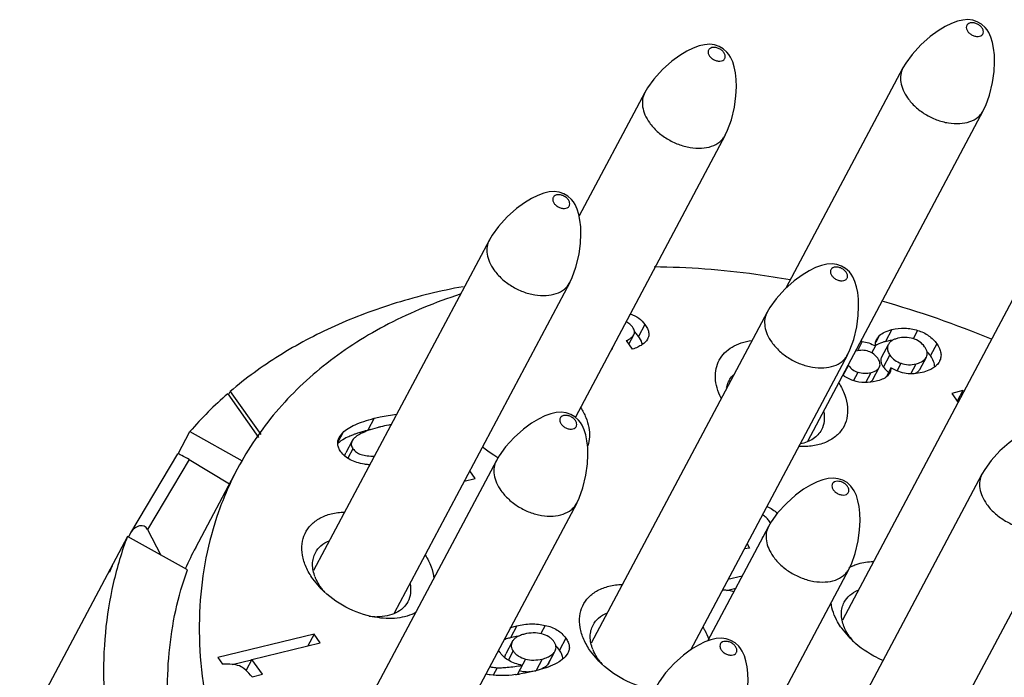
# Model space of a CAD drawing. Units: millimetres. Extents: x 2227 to 2375, y 637 to 742.
# Drawn here: x 2350 to 2361, y 724 to 731 of the extents above; entities that cross this region are included whole.
import ezdxf

# ---------------------------------------------------------------- set-up
doc = ezdxf.new("R2010")
doc.units = ezdxf.units.MM
doc.header["$LTSCALE"] = 65.395
doc.layers.get('0').update_dxf_attribs({"linetype": 'CONTINUOUS', "lineweight": 30})

msp = doc.modelspace()

# ---------------------------------------------------------------- linework, layer by layer
at = {"color": 7, "linetype": 'Continuous', "lineweight": 25}
for p, q in [((2360.047, 730.278), (2358.761, 727.855)), ((2357.211, 730.007), (2356.49, 728.65)), ((2360.93, 729.808), (2358.999, 726.173)), ((2358.094, 729.538), (2356.448, 726.438)), ((2355.504, 728.387), (2353.572, 724.752)), ((2356.387, 727.918), (2354.456, 724.283)), ((2361.314, 727.844), (2359.382, 724.208)), ((2358.554, 727.592), (2356.623, 723.956)), ((2357.213, 727.458), (2357.143, 727.327)), ((2357.035, 727.24), (2357.089, 727.343)), ((2359.787, 727.335), (2359.748, 727.261)), ((2359.925, 727.401), (2359.855, 727.269)), ((2360.208, 727.393), (2360.159, 727.301)), ((2357.006, 727.28), (2357.074, 727.185)), ((2359.6, 727.27), (2359.547, 727.168)), ((2359.745, 727.221), (2359.703, 727.143)), ((2359.814, 727.101), (2359.887, 727.239)), ((2359.887, 727.239), (2359.884, 727.232)), ((2360.419, 727.246), (2360.349, 727.115)), ((2356.853, 727.193), (2356.846, 727.183)), ((2359.438, 727.123), (2357.714, 723.879)), ((2359.814, 727.101), (2359.817, 727.108)), ((2359.834, 726.989), (2359.904, 727.12)), ((2359.391, 726.899), (2359.449, 727.007)), ((2359.982, 726.947), (2360.026, 727.031)), ((2360.134, 726.915), (2360.192, 727.025)), ((2360.232, 726.964), (2360.304, 727.099)), ((2360.302, 727.095), (2360.304, 727.099)), ((2360.448, 727.054), (2360.447, 727.051)), ((2360.448, 727.054), (2360.447, 727.051)), ((2359.504, 726.839), (2359.554, 726.933)), ((2359.639, 726.82), (2359.698, 726.931)), ((2359.717, 726.853), (2359.787, 726.985)), ((2359.787, 726.985), (2359.79, 726.992)), ((2359.915, 726.981), (2359.861, 726.879)), ((2360.235, 726.968), (2360.232, 726.964)), ((2352.629, 726.696), (2352.968, 726.217)), ((2352.638, 726.684), (2352.657, 726.721)), ((2352.657, 726.721), (2352.991, 726.249)), ((2360.705, 726.73), (2360.583, 726.7)), ((2360.583, 726.7), (2360.654, 726.601)), ((2360.705, 726.73), (2360.644, 726.615)), ((2354.238, 726.426), (2354.169, 726.295)), ((2352.083, 726.034), (2352.214, 726.28)), ((2352.214, 726.28), (2352.786, 725.96)), ((2353.892, 726.267), (2353.838, 726.165)), ((2353.853, 726.216), (2353.892, 726.267)), ((2353.996, 726.177), (2353.926, 726.046)), ((2351.564, 725.167), (2352.081, 726.035)), ((2354.005, 726.092), (2353.95, 725.988)), ((2352.206, 725.972), (2351.748, 725.205)), ((2352.206, 725.972), (2352.648, 725.705)), ((2355.58, 725.962), (2353.649, 722.327)), ((2352.277, 725.006), (2352.737, 725.872)), ((2355.349, 725.764), (2355.288, 725.85)), ((2360.915, 725.813), (2358.984, 722.177)), ((2355.227, 725.734), (2355.349, 725.764)), ((2356.463, 725.493), (2354.532, 721.858)), ((2361.799, 725.344), (2359.867, 721.709)), ((2351.561, 725.163), (2351.538, 725.122)), ((2351.564, 725.167), (2351.561, 725.163)), ((2351.748, 725.205), (2351.894, 724.923)), ((2358.57, 725.238), (2357.901, 723.978)), ((2351.527, 725.128), (2350.344, 722.9)), ((2352.187, 724.759), (2351.527, 725.128)), ((2358.501, 725.118), (2358.504, 725.114)), ((2358.363, 724.999), (2358.305, 724.991)), ((2358.335, 725.048), (2358.363, 724.999)), ((2351.324, 724.74), (2351.36, 724.805)), ((2351.324, 724.74), (2351.33, 724.737)), ((2351.324, 724.736), (2351.324, 724.737)), ((2359.453, 724.769), (2357.522, 721.133)), ((2353.656, 724.552), (2353.564, 724.662)), ((2358.28, 724.691), (2358.125, 724.653)), ((2358.11, 724.535), (2358.21, 724.56)), ((2355.804, 724.145), (2355.734, 724.014)), ((2356.118, 724.15), (2356.07, 724.061)), ((2359.466, 724.008), (2359.374, 724.118)), ((2353.577, 724.055), (2352.52, 723.796)), ((2353.577, 724.055), (2353.509, 723.927)), ((2353.645, 723.96), (2353.577, 724.055)), ((2355.754, 723.97), (2355.685, 723.839)), ((2355.759, 723.979), (2355.754, 723.97)), ((2356.343, 724.01), (2356.273, 723.879)), ((2352.893, 723.776), (2353.645, 723.96)), ((2355.713, 723.767), (2355.766, 723.867)), ((2356.218, 723.857), (2356.226, 723.869)), ((2356.707, 723.757), (2356.615, 723.867)), ((2352.52, 723.796), (2352.572, 723.722)), ((2352.677, 723.72), (2352.892, 723.773)), ((2352.893, 723.776), (2352.83, 723.657)), ((2353.01, 723.612), (2352.893, 723.776)), ((2355.901, 723.78), (2355.812, 723.613)), ((2356.084, 723.78), (2356.016, 723.653)), ((2356.149, 723.726), (2356.218, 723.857)), ((2356.156, 723.738), (2356.219, 723.857)), ((2356.366, 723.843), (2356.336, 723.803)), ((2355.59, 723.685), (2355.547, 723.604)), ((2356.156, 723.738), (2356.149, 723.726)), ((2352.898, 723.584), (2353.01, 723.612))]:
    msp.add_line(p, q, dxfattribs=at)
for points in [[(2360.971, 730.695), (2360.95, 730.721), (2360.91, 730.758), (2360.864, 730.785), (2360.814, 730.801), (2360.761, 730.808), (2360.704, 730.804), (2360.645, 730.791), (2360.58, 730.767), (2360.51, 730.733), (2360.433, 730.686), (2360.345, 730.622), (2360.243, 730.531), (2360.147, 730.426), (2360.077, 730.329), (2360.047, 730.277)], [(2360.93, 729.808), (2360.957, 729.863), (2360.999, 729.979), (2361.032, 730.119), (2361.048, 730.24), (2361.053, 730.339), (2361.051, 730.422), (2361.043, 730.495), (2361.03, 730.558), (2361.013, 730.616), (2360.989, 730.667), (2360.971, 730.696)], [(2358.135, 730.425), (2358.114, 730.451), (2358.073, 730.488), (2358.028, 730.514), (2357.978, 730.531), (2357.925, 730.537), (2357.868, 730.533), (2357.809, 730.52), (2357.744, 730.496), (2357.674, 730.462), (2357.597, 730.415), (2357.509, 730.351), (2357.407, 730.26), (2357.311, 730.155), (2357.241, 730.058), (2357.211, 730.007)], [(2358.094, 729.537), (2358.121, 729.593), (2358.163, 729.708), (2358.196, 729.848), (2358.212, 729.969), (2358.217, 730.068), (2358.215, 730.152), (2358.207, 730.224), (2358.194, 730.288), (2358.177, 730.345), (2358.153, 730.397), (2358.135, 730.425)], [(2356.428, 728.805), (2356.407, 728.831), (2356.366, 728.868), (2356.32, 728.895), (2356.271, 728.911), (2356.217, 728.918), (2356.161, 728.914), (2356.102, 728.901), (2356.036, 728.877), (2355.966, 728.843), (2355.889, 728.796), (2355.802, 728.732), (2355.699, 728.641), (2355.604, 728.536), (2355.533, 728.438), (2355.504, 728.387)], [(2356.387, 727.918), (2356.413, 727.973), (2356.455, 728.089), (2356.489, 728.229), (2356.505, 728.35), (2356.51, 728.449), (2356.507, 728.532), (2356.499, 728.605), (2356.487, 728.668), (2356.469, 728.726), (2356.445, 728.777), (2356.427, 728.805)], [(2359.478, 728.01), (2359.458, 728.036), (2359.417, 728.073), (2359.371, 728.099), (2359.321, 728.116), (2359.268, 728.123), (2359.211, 728.119), (2359.152, 728.106), (2359.087, 728.082), (2359.017, 728.048), (2358.94, 728.001), (2358.852, 727.937), (2358.75, 727.846), (2358.654, 727.741), (2358.584, 727.643), (2358.554, 727.592)], [(2359.437, 727.123), (2359.464, 727.178), (2359.506, 727.293), (2359.539, 727.433), (2359.556, 727.555), (2359.56, 727.654), (2359.558, 727.737), (2359.55, 727.809), (2359.537, 727.873), (2359.52, 727.93), (2359.496, 727.982), (2359.478, 728.01)], [(2356.504, 726.38), (2356.483, 726.406), (2356.442, 726.443), (2356.397, 726.469), (2356.347, 726.486), (2356.293, 726.493), (2356.237, 726.489), (2356.178, 726.476), (2356.113, 726.452), (2356.043, 726.418), (2355.966, 726.371), (2355.878, 726.307), (2355.775, 726.216), (2355.68, 726.111), (2355.61, 726.013), (2355.58, 725.962)], [(2356.463, 725.493), (2356.49, 725.548), (2356.532, 725.663), (2356.565, 725.803), (2356.581, 725.925), (2356.586, 726.024), (2356.584, 726.107), (2356.576, 726.179), (2356.563, 726.243), (2356.545, 726.3), (2356.522, 726.352), (2356.504, 726.38)], [(2361.839, 726.231), (2361.819, 726.257), (2361.778, 726.294), (2361.732, 726.32), (2361.682, 726.337), (2361.629, 726.344), (2361.572, 726.34), (2361.513, 726.327), (2361.448, 726.303), (2361.378, 726.269), (2361.301, 726.222), (2361.213, 726.158), (2361.111, 726.067), (2361.015, 725.962), (2360.945, 725.864), (2360.915, 725.813)], [(2359.494, 725.656), (2359.473, 725.682), (2359.433, 725.719), (2359.387, 725.745), (2359.337, 725.762), (2359.284, 725.768), (2359.227, 725.765), (2359.168, 725.751), (2359.103, 725.728), (2359.033, 725.693), (2358.956, 725.647), (2358.868, 725.582), (2358.766, 725.491), (2358.67, 725.387), (2358.6, 725.289), (2358.57, 725.238)], [(2359.453, 724.769), (2359.48, 724.824), (2359.522, 724.939), (2359.555, 725.079), (2359.571, 725.201), (2359.576, 725.3), (2359.574, 725.383), (2359.566, 725.455), (2359.553, 725.519), (2359.536, 725.576), (2359.512, 725.628), (2359.494, 725.656)], [(2358.263, 723.896), (2358.243, 723.922), (2358.202, 723.959), (2358.156, 723.985), (2358.106, 724.002), (2358.053, 724.009), (2357.996, 724.005), (2357.937, 723.992), (2357.872, 723.968), (2357.802, 723.934), (2357.725, 723.887), (2357.637, 723.823), (2357.535, 723.732), (2357.439, 723.627), (2357.369, 723.529), (2357.339, 723.478)], [(2358.222, 723.009), (2358.249, 723.064), (2358.291, 723.179), (2358.324, 723.319), (2358.341, 723.441), (2358.345, 723.54), (2358.343, 723.623), (2358.335, 723.695), (2358.322, 723.759), (2358.305, 723.816), (2358.281, 723.868), (2358.263, 723.896)]]:
    msp.add_lwpolyline(points, dxfattribs=at)
for centre, radius, start, end in [((2356.764, 717.014), 11.127, 67.5103, 74.073), ((2356.902, 727.153), 0.298, 44.9418, 49.2735), ((2356.91, 727.161), 0.286, 35.3392, 44.9405), ((2359.562, 726.873), 0.399, 84.5133, 87.179), ((2359.996, 726.696), 0.59, 101.2859, 103.7918), ((2359.988, 726.734), 0.552, 95.9955, 101.3262), ((2356.706, 727.271), 0.166, 324.5767, 327.9723), ((2360.05, 726.903), 0.366, 38.0647, 44.5331), ((2360.045, 726.899), 0.373, 35.3041, 38.0668), ((2359.607, 727.119), 0.194, 213.2131, 215.3274), ((2360.022, 727.122), 0.23, 215.2854, 227.5872), ((2360.023, 727.124), 0.233, 227.6228, 232.8736), ((2360.027, 727.128), 0.238, 232.865, 234.6521), ((2355.339, 723.58), 4.13, 131.0135, 139.1611), ((2361.602, 730.817), 4.184, 257.6188, 257.8337), ((2354.384, 725.269), 1.046, 109.9262, 110.2238), ((2354.725, 724.026), 2.336, 102.9937, 103.7869), ((2358.442, 725.201), 0.166, 26.0834, 26.933), ((2358.354, 725.48), 0.39, 292.1571, 293.418), ((2354.016, 724.85), 0.459, 201.5099, 202.1346), ((2354.157, 724.928), 0.62, 215.313, 216.8223), ((2354.196, 724.958), 0.67, 216.8717, 221.2434), ((2354.276, 724.909), 0.663, 262.0888, 267.2517), ((2354.274, 724.862), 0.617, 267.2634, 269.7383), ((2359.826, 724.306), 0.459, 201.5099, 202.1346), ((2359.967, 724.384), 0.62, 215.313, 216.8223), ((2360.006, 724.414), 0.67, 216.8717, 221.2434), ((2356.012, 723.694), 0.32, 35.2865, 46.0096), ((2357.067, 724.055), 0.459, 201.5099, 202.1346), ((2357.208, 724.133), 0.62, 215.313, 216.8223), ((2357.247, 724.163), 0.67, 216.8717, 221.2434), ((2355.584, 725.366), 1.767, 283.7818, 284.0567), ((2355.818, 724.59), 0.956, 289.7639, 291.0998), ((2355.842, 724.527), 0.888, 291.1023, 291.8336), ((2355.576, 725.249), 1.654, 277.508, 278.994)]:
    msp.add_arc(centre, radius, start, end, dxfattribs=at)
for centre, major_axis, ratio, start_param, end_param in [((2352.169, 725.986), (0.0872, -0.0491), 0.071303, 1.169329, 3.138634), ((2351.648, 725.114), (0.069, 0.123), 0.707793, -0.434572, 1.534652), ((2357.864, 719.003), (-4.556, 7.146), 0.570198, 0.312082, 0.360662), ((2358.676, 720.533), (7.408, -4.173), 0.071303, 3.048759, 3.052913), ((2359.442, 721.974), (5.892, 10.46), 0.707793, -4.587084, -4.580853)]:
    msp.add_ellipse(centre, major_axis=major_axis, ratio=ratio, start_param=start_param, end_param=end_param, dxfattribs=at)
for points, knots in [([(2360.915, 730.717), (2360.908, 730.728), (2360.89, 730.746), (2360.857, 730.765), (2360.821, 730.775), (2360.787, 730.774), (2360.762, 730.763), (2360.75, 730.749), (2360.742, 730.732), (2360.743, 730.706), (2360.753, 730.688), (2360.759, 730.679)], [0, 0, 0, 0, 0.140191, 0.288148, 0.43168, 0.560337, 0.670404, 0.720976, 0.770898, 0.876631, 1, 1, 1, 1]), ([(2360.759, 730.679), (2360.766, 730.669), (2360.784, 730.651), (2360.817, 730.632), (2360.853, 730.622), (2360.888, 730.623), (2360.912, 730.634), (2360.924, 730.648), (2360.932, 730.665), (2360.931, 730.69), (2360.921, 730.709), (2360.915, 730.717)], [0, 0, 0, 0, 0.140191, 0.288148, 0.43168, 0.560337, 0.670404, 0.720976, 0.770898, 0.876631, 1, 1, 1, 1]), ([(2358.079, 730.447), (2358.072, 730.457), (2358.054, 730.475), (2358.021, 730.494), (2357.985, 730.504), (2357.95, 730.503), (2357.926, 730.492), (2357.914, 730.478), (2357.906, 730.461), (2357.907, 730.436), (2357.917, 730.417), (2357.923, 730.408)], [0, 0, 0, 0, 0.140191, 0.288148, 0.43168, 0.560337, 0.670404, 0.720976, 0.770898, 0.876631, 1, 1, 1, 1]), ([(2357.923, 730.408), (2357.93, 730.398), (2357.948, 730.38), (2357.981, 730.361), (2358.017, 730.351), (2358.051, 730.352), (2358.076, 730.363), (2358.088, 730.377), (2358.096, 730.394), (2358.095, 730.42), (2358.085, 730.438), (2358.079, 730.447)], [0, 0, 0, 0, 0.140191, 0.288148, 0.43168, 0.560337, 0.670404, 0.720976, 0.770898, 0.876631, 1, 1, 1, 1]), ([(2360.047, 730.277), (2360.035, 730.254), (2360.018, 730.202), (2360.02, 730.117), (2360.047, 730.029), (2360.079, 729.974), (2360.098, 729.947)], [0, 0, 0, 0, 0.222632, 0.458636, 0.716906, 1, 1, 1, 1]), ([(2357.211, 730.007), (2357.199, 729.984), (2357.182, 729.931), (2357.184, 729.846), (2357.211, 729.759), (2357.243, 729.703), (2357.262, 729.676)], [0, 0, 0, 0, 0.222632, 0.458636, 0.716906, 1, 1, 1, 1]), ([(2360.098, 729.947), (2360.123, 729.912), (2360.183, 729.846), (2360.291, 729.765), (2360.413, 729.705), (2360.542, 729.669), (2360.667, 729.661), (2360.779, 729.681), (2360.858, 729.722), (2360.905, 729.768), (2360.923, 729.794), (2360.93, 729.808)], [0, 0, 0, 0, 0.132661, 0.27278, 0.414848, 0.552967, 0.681993, 0.7987, 0.903098, 0.952098, 1, 1, 1, 1]), ([(2357.262, 729.676), (2357.287, 729.641), (2357.346, 729.575), (2357.455, 729.495), (2357.577, 729.435), (2357.706, 729.399), (2357.83, 729.39), (2357.943, 729.41), (2358.022, 729.452), (2358.069, 729.498), (2358.087, 729.524), (2358.094, 729.537)], [0, 0, 0, 0, 0.132661, 0.27278, 0.414848, 0.552967, 0.681993, 0.7987, 0.903098, 0.952098, 1, 1, 1, 1]), ([(2356.372, 728.827), (2356.364, 728.837), (2356.346, 728.856), (2356.313, 728.875), (2356.277, 728.885), (2356.243, 728.884), (2356.219, 728.873), (2356.206, 728.859), (2356.199, 728.842), (2356.2, 728.816), (2356.209, 728.798), (2356.215, 728.789)], [0, 0, 0, 0, 0.140191, 0.288148, 0.43168, 0.560337, 0.670404, 0.720976, 0.770898, 0.876631, 1, 1, 1, 1]), ([(2356.215, 728.789), (2356.222, 728.779), (2356.241, 728.761), (2356.274, 728.742), (2356.31, 728.732), (2356.344, 728.733), (2356.368, 728.744), (2356.38, 728.758), (2356.388, 728.774), (2356.387, 728.8), (2356.378, 728.819), (2356.372, 728.827)], [0, 0, 0, 0, 0.140191, 0.288148, 0.43168, 0.560337, 0.670404, 0.720976, 0.770898, 0.876631, 1, 1, 1, 1]), ([(2355.504, 728.387), (2355.491, 728.364), (2355.475, 728.312), (2355.476, 728.227), (2355.503, 728.139), (2355.535, 728.084), (2355.554, 728.057)], [0, 0, 0, 0, 0.222632, 0.458636, 0.716906, 1, 1, 1, 1]), ([(2358.809, 727.947), (2358.683, 727.97), (2358.187, 728.048), (2357.686, 728.087), (2357.313, 728.09)], [0, 0, 0, 0, 0.255722, 1, 1, 1, 1]), ([(2359.422, 728.032), (2359.415, 728.042), (2359.397, 728.06), (2359.364, 728.08), (2359.328, 728.089), (2359.294, 728.089), (2359.269, 728.078), (2359.257, 728.064), (2359.25, 728.047), (2359.25, 728.021), (2359.26, 728.003), (2359.266, 727.994)], [0, 0, 0, 0, 0.140191, 0.288148, 0.43168, 0.560337, 0.670404, 0.720976, 0.770898, 0.876631, 1, 1, 1, 1]), ([(2355.554, 728.057), (2355.579, 728.022), (2355.639, 727.956), (2355.747, 727.875), (2355.87, 727.815), (2355.998, 727.779), (2356.123, 727.771), (2356.236, 727.791), (2356.315, 727.832), (2356.362, 727.878), (2356.379, 727.904), (2356.387, 727.918)], [0, 0, 0, 0, 0.132661, 0.27278, 0.414848, 0.552967, 0.681993, 0.7987, 0.903098, 0.952098, 1, 1, 1, 1]), ([(2359.266, 727.994), (2359.273, 727.984), (2359.291, 727.966), (2359.324, 727.946), (2359.36, 727.937), (2359.395, 727.937), (2359.419, 727.948), (2359.431, 727.963), (2359.439, 727.979), (2359.438, 728.005), (2359.429, 728.023), (2359.422, 728.032)], [0, 0, 0, 0, 0.140191, 0.288148, 0.43168, 0.560337, 0.670404, 0.720976, 0.770898, 0.876631, 1, 1, 1, 1]), ([(2355.215, 727.873), (2354.967, 727.827), (2354.487, 727.711), (2353.807, 727.458), (2353.193, 727.132), (2352.826, 726.865), (2352.657, 726.721)], [0, 0, 0, 0, 0.266667, 0.521512, 0.765447, 1, 1, 1, 1]), ([(2355.183, 727.789), (2354.912, 727.702), (2354.398, 727.493), (2353.818, 727.126), (2353.419, 726.781), (2353.156, 726.501), (2352.926, 726.199), (2352.796, 725.983), (2352.737, 725.873)], [0, 0, 0, 0, 0.267487, 0.520604, 0.642974, 0.763212, 0.881981, 1, 1, 1, 1]), ([(2357.051, 727.575), (2357.084, 727.563), (2357.146, 727.533), (2357.195, 727.484), (2357.213, 727.458)], [0, 0, 0, 0, 0.523434, 1, 1, 1, 1]), ([(2358.554, 727.592), (2358.542, 727.569), (2358.525, 727.517), (2358.527, 727.432), (2358.554, 727.344), (2358.586, 727.289), (2358.605, 727.262)], [0, 0, 0, 0, 0.222632, 0.458636, 0.716906, 1, 1, 1, 1]), ([(2357.076, 727.43), (2357.067, 727.442), (2357.046, 727.465), (2357.019, 727.481), (2357.005, 727.487)], [0, 0, 0, 0, 0.482699, 1, 1, 1, 1]), ([(2357.213, 727.458), (2357.223, 727.444), (2357.24, 727.417), (2357.255, 727.374), (2357.256, 727.333), (2357.248, 727.308), (2357.242, 727.297)], [0, 0, 0, 0, 0.300867, 0.555487, 0.78065, 1, 1, 1, 1]), ([(2357.006, 727.28), (2357.025, 727.288), (2357.056, 727.304), (2357.082, 727.33), (2357.089, 727.343)], [0, 0, 0, 0, 0.573607, 1, 1, 1, 1]), ([(2357.089, 727.343), (2357.093, 727.349), (2357.098, 727.363), (2357.097, 727.385), (2357.09, 727.408), (2357.081, 727.423), (2357.076, 727.43)], [0, 0, 0, 0, 0.228406, 0.456563, 0.707832, 1, 1, 1, 1]), ([(2357.184, 727.235), (2357.183, 727.242), (2357.176, 727.275), (2357.159, 727.306), (2357.143, 727.327)], [0, 0, 0, 0, 0.21977, 1, 1, 1, 1]), ([(2359.76, 727.3), (2359.762, 727.303), (2359.77, 727.316), (2359.779, 727.327), (2359.787, 727.335)], [0, 0, 0, 0, 0.246978, 1, 1, 1, 1]), ([(2359.787, 727.335), (2359.804, 727.35), (2359.848, 727.378), (2359.897, 727.394), (2359.925, 727.401)], [0, 0, 0, 0, 0.448907, 1, 1, 1, 1]), ([(2359.925, 727.401), (2359.971, 727.412), (2360.067, 727.424), (2360.163, 727.407), (2360.208, 727.393)], [0, 0, 0, 0, 0.505227, 1, 1, 1, 1]), ([(2360.208, 727.393), (2360.251, 727.38), (2360.312, 727.351), (2360.379, 727.295), (2360.407, 727.263), (2360.419, 727.246)], [0, 0, 0, 0, 0.516376, 0.75902, 1, 1, 1, 1]), ([(2356.863, 727.219), (2356.862, 727.217), (2356.859, 727.208), (2356.856, 727.2), (2356.852, 727.194)], [0, 0, 0, 0, 0.245013, 1, 1, 1, 1]), ([(2357.242, 727.297), (2357.228, 727.272), (2357.192, 727.239), (2357.131, 727.206), (2357.094, 727.192), (2357.074, 727.185)], [0, 0, 0, 0, 0.417478, 0.684903, 1, 1, 1, 1]), ([(2358.049, 726.649), (2358.031, 726.684), (2358.002, 726.756), (2357.983, 726.867), (2357.991, 726.972), (2358.025, 727.068), (2358.086, 727.15), (2358.17, 727.215), (2358.273, 727.26), (2358.349, 727.276), (2358.389, 727.281)], [0, 0, 0, 0, 0.138039, 0.265688, 0.384986, 0.499553, 0.614202, 0.733714, 0.861691, 1, 1, 1, 1]), ([(2358.605, 727.262), (2358.63, 727.227), (2358.69, 727.161), (2358.798, 727.08), (2358.92, 727.02), (2359.049, 726.984), (2359.174, 726.976), (2359.286, 726.996), (2359.366, 727.037), (2359.412, 727.083), (2359.43, 727.109), (2359.437, 727.123)], [0, 0, 0, 0, 0.132661, 0.27278, 0.414848, 0.552967, 0.681993, 0.7987, 0.903098, 0.952098, 1, 1, 1, 1]), ([(2359.6, 727.27), (2359.625, 727.267), (2359.675, 727.256), (2359.721, 727.234), (2359.745, 727.221)], [0, 0, 0, 0, 0.475933, 1, 1, 1, 1]), ([(2359.855, 727.269), (2359.844, 727.267), (2359.805, 727.256), (2359.767, 727.24), (2359.743, 727.223)], [0, 0, 0, 0, 0.28146, 1, 1, 1, 1]), ([(2359.745, 727.221), (2359.744, 727.235), (2359.745, 727.263), (2359.754, 727.289), (2359.76, 727.3)], [0, 0, 0, 0, 0.522755, 1, 1, 1, 1]), ([(2359.884, 727.232), (2359.882, 727.23), (2359.878, 727.218), (2359.876, 727.206), (2359.876, 727.197)], [0, 0, 0, 0, 0.254548, 1, 1, 1, 1]), ([(2359.992, 727.306), (2359.979, 727.303), (2359.956, 727.296), (2359.926, 727.281), (2359.902, 727.262), (2359.891, 727.247), (2359.887, 727.239)], [0, 0, 0, 0, 0.300333, 0.560125, 0.788965, 1, 1, 1, 1]), ([(2360.156, 727.302), (2360.129, 727.31), (2360.074, 727.319), (2360.018, 727.312), (2359.992, 727.306)], [0, 0, 0, 0, 0.502678, 1, 1, 1, 1]), ([(2360.285, 727.213), (2360.27, 727.234), (2360.232, 727.273), (2360.182, 727.295), (2360.156, 727.302)], [0, 0, 0, 0, 0.490557, 1, 1, 1, 1]), ([(2360.419, 727.246), (2360.43, 727.23), (2360.449, 727.198), (2360.466, 727.148), (2360.466, 727.098), (2360.456, 727.068), (2360.448, 727.054)], [0, 0, 0, 0, 0.288607, 0.538773, 0.768238, 1, 1, 1, 1]), ([(2359.669, 727.161), (2359.647, 727.169), (2359.6, 727.177), (2359.553, 727.171), (2359.529, 727.166)], [0, 0, 0, 0, 0.484757, 1, 1, 1, 1]), ([(2359.771, 727.086), (2359.758, 727.103), (2359.728, 727.135), (2359.689, 727.154), (2359.669, 727.161)], [0, 0, 0, 0, 0.490359, 1, 1, 1, 1]), ([(2359.876, 727.197), (2359.875, 727.184), (2359.881, 727.156), (2359.895, 727.132), (2359.904, 727.12)], [0, 0, 0, 0, 0.459599, 1, 1, 1, 1]), ([(2359.904, 727.12), (2359.918, 727.099), (2359.955, 727.062), (2360.001, 727.039), (2360.026, 727.031)], [0, 0, 0, 0, 0.488656, 1, 1, 1, 1]), ([(2360.304, 727.099), (2360.308, 727.107), (2360.315, 727.125), (2360.314, 727.154), (2360.304, 727.184), (2360.292, 727.203), (2360.285, 727.213)], [0, 0, 0, 0, 0.223957, 0.450574, 0.703557, 1, 1, 1, 1]), ([(2360.396, 726.992), (2360.395, 727.012), (2360.386, 727.057), (2360.363, 727.095), (2360.349, 727.115)], [0, 0, 0, 0, 0.459038, 1, 1, 1, 1]), ([(2359.449, 727.007), (2359.461, 726.99), (2359.493, 726.958), (2359.533, 726.939), (2359.554, 726.933)], [0, 0, 0, 0, 0.491069, 1, 1, 1, 1]), ([(2359.79, 726.992), (2359.793, 726.999), (2359.796, 727.014), (2359.794, 727.038), (2359.786, 727.063), (2359.776, 727.078), (2359.771, 727.086)], [0, 0, 0, 0, 0.226652, 0.457, 0.709797, 1, 1, 1, 1]), ([(2359.813, 727.028), (2359.809, 727.04), (2359.803, 727.065), (2359.809, 727.09), (2359.814, 727.101)], [0, 0, 0, 0, 0.512509, 1, 1, 1, 1]), ([(2359.834, 726.989), (2359.832, 726.992), (2359.824, 727.004), (2359.817, 727.017), (2359.813, 727.028)], [0, 0, 0, 0, 0.268242, 1, 1, 1, 1]), ([(2360.026, 727.031), (2360.052, 727.022), (2360.108, 727.011), (2360.164, 727.018), (2360.192, 727.025)], [0, 0, 0, 0, 0.487635, 1, 1, 1, 1]), ([(2360.192, 727.025), (2360.201, 727.027), (2360.231, 727.036), (2360.26, 727.051), (2360.277, 727.066)], [0, 0, 0, 0, 0.279769, 1, 1, 1, 1]), ([(2360.277, 727.066), (2360.28, 727.068), (2360.289, 727.077), (2360.297, 727.087), (2360.302, 727.095)], [0, 0, 0, 0, 0.254466, 1, 1, 1, 1]), ([(2360.409, 727.002), (2360.405, 726.999), (2360.387, 726.984), (2360.368, 726.972), (2360.352, 726.964)], [0, 0, 0, 0, 0.237118, 1, 1, 1, 1]), ([(2360.447, 727.051), (2360.445, 727.047), (2360.434, 727.029), (2360.42, 727.013), (2360.409, 727.002)], [0, 0, 0, 0, 0.245527, 1, 1, 1, 1]), ([(2358.136, 726.839), (2358.139, 726.845), (2358.152, 726.868), (2358.169, 726.889), (2358.184, 726.903)], [0, 0, 0, 0, 0.24838, 1, 1, 1, 1]), ([(2359.503, 726.84), (2359.492, 726.843), (2359.45, 726.859), (2359.411, 726.881), (2359.385, 726.901)], [0, 0, 0, 0, 0.259348, 1, 1, 1, 1]), ([(2359.554, 726.933), (2359.576, 726.926), (2359.625, 726.918), (2359.673, 726.925), (2359.698, 726.931)], [0, 0, 0, 0, 0.484501, 1, 1, 1, 1]), ([(2359.698, 726.931), (2359.708, 726.933), (2359.732, 726.94), (2359.764, 726.956), (2359.781, 726.975), (2359.787, 726.985)], [0, 0, 0, 0, 0.308403, 0.688604, 1, 1, 1, 1]), ([(2359.9, 726.921), (2359.894, 726.911), (2359.885, 726.899), (2359.874, 726.888), (2359.871, 726.886)], [0, 0, 0, 0, 0.745627, 1, 1, 1, 1]), ([(2359.915, 726.981), (2359.914, 726.976), (2359.913, 726.955), (2359.907, 726.935), (2359.9, 726.921)], [0, 0, 0, 0, 0.268207, 1, 1, 1, 1]), ([(2360.084, 726.918), (2360.055, 726.922), (2359.996, 726.937), (2359.942, 726.965), (2359.915, 726.981)], [0, 0, 0, 0, 0.475471, 1, 1, 1, 1]), ([(2360.258, 726.93), (2360.229, 726.923), (2360.171, 726.913), (2360.112, 726.915), (2360.084, 726.918)], [0, 0, 0, 0, 0.513139, 1, 1, 1, 1]), ([(2360.232, 726.964), (2360.227, 726.955), (2360.212, 726.936), (2360.192, 726.923), (2360.182, 726.917)], [0, 0, 0, 0, 0.484604, 1, 1, 1, 1]), ([(2360.352, 726.964), (2360.345, 726.96), (2360.315, 726.946), (2360.283, 726.936), (2360.258, 726.93)], [0, 0, 0, 0, 0.230559, 1, 1, 1, 1]), ([(2358.109, 726.763), (2358.111, 726.769), (2358.117, 726.796), (2358.126, 726.821), (2358.136, 726.839)], [0, 0, 0, 0, 0.253247, 1, 1, 1, 1]), ([(2359.343, 726.814), (2359.369, 726.772), (2359.412, 726.687), (2359.444, 726.553), (2359.437, 726.425), (2359.391, 726.311), (2359.307, 726.219), (2359.193, 726.153), (2359.055, 726.117), (2358.956, 726.114), (2358.905, 726.116)], [0, 0, 0, 0, 0.138705, 0.265072, 0.381258, 0.49218, 0.604585, 0.724678, 0.856204, 1, 1, 1, 1]), ([(2359.751, 726.833), (2359.71, 726.823), (2359.626, 726.812), (2359.542, 726.827), (2359.503, 726.84)], [0, 0, 0, 0, 0.505791, 1, 1, 1, 1]), ([(2359.717, 726.853), (2359.715, 726.85), (2359.707, 726.837), (2359.694, 726.827), (2359.684, 726.821)], [0, 0, 0, 0, 0.232691, 1, 1, 1, 1]), ([(2359.871, 726.886), (2359.855, 726.873), (2359.817, 726.851), (2359.775, 726.838), (2359.751, 726.833)], [0, 0, 0, 0, 0.448054, 1, 1, 1, 1]), ([(2354.238, 726.426), (2354.26, 726.431), (2354.341, 726.45), (2354.423, 726.464), (2354.483, 726.47)], [0, 0, 0, 0, 0.269694, 1, 1, 1, 1]), ([(2356.448, 726.402), (2356.441, 726.412), (2356.423, 726.43), (2356.39, 726.45), (2356.353, 726.459), (2356.319, 726.459), (2356.295, 726.448), (2356.283, 726.434), (2356.275, 726.417), (2356.276, 726.391), (2356.285, 726.373), (2356.292, 726.364)], [0, 0, 0, 0, 0.140191, 0.288148, 0.43168, 0.560337, 0.670404, 0.720976, 0.770898, 0.876631, 1, 1, 1, 1]), ([(2356.507, 726.543), (2356.529, 726.509), (2356.565, 726.439), (2356.599, 726.33), (2356.608, 726.224), (2356.596, 726.156), (2356.586, 726.124)], [0, 0, 0, 0, 0.277678, 0.535221, 0.774367, 1, 1, 1, 1]), ([(2359.176, 726.497), (2359.183, 726.463), (2359.187, 726.395), (2359.167, 726.329), (2359.152, 726.3)], [0, 0, 0, 0, 0.516738, 1, 1, 1, 1]), ([(2353.892, 726.267), (2353.91, 726.284), (2353.953, 726.318), (2354.032, 726.359), (2354.128, 726.396), (2354.2, 726.416), (2354.238, 726.426)], [0, 0, 0, 0, 0.194447, 0.42308, 0.690631, 1, 1, 1, 1]), ([(2354.425, 726.357), (2354.416, 726.355), (2354.377, 726.348), (2354.338, 726.339), (2354.308, 726.332)], [0, 0, 0, 0, 0.237994, 1, 1, 1, 1]), ([(2356.292, 726.364), (2356.299, 726.354), (2356.317, 726.336), (2356.35, 726.316), (2356.386, 726.307), (2356.42, 726.307), (2356.444, 726.318), (2356.457, 726.333), (2356.464, 726.349), (2356.464, 726.375), (2356.454, 726.393), (2356.448, 726.402)], [0, 0, 0, 0, 0.140191, 0.288148, 0.43168, 0.560337, 0.670404, 0.720976, 0.770898, 0.876631, 1, 1, 1, 1]), ([(2354.023, 726.251), (2354.018, 726.249), (2354.001, 726.243), (2353.984, 726.236), (2353.971, 726.23)], [0, 0, 0, 0, 0.257862, 1, 1, 1, 1]), ([(2354.169, 726.295), (2354.156, 726.292), (2354.109, 726.279), (2354.062, 726.265), (2354.028, 726.253)], [0, 0, 0, 0, 0.266664, 1, 1, 1, 1]), ([(2354.17, 726.291), (2354.144, 726.281), (2354.097, 726.262), (2354.053, 726.236), (2354.036, 726.222)], [0, 0, 0, 0, 0.5556, 1, 1, 1, 1]), ([(2354.308, 726.332), (2354.296, 726.329), (2354.249, 726.317), (2354.203, 726.303), (2354.17, 726.291)], [0, 0, 0, 0, 0.27284, 1, 1, 1, 1]), ([(2359.152, 726.3), (2359.141, 726.28), (2359.115, 726.243), (2359.061, 726.198), (2358.995, 726.164), (2358.946, 726.15), (2358.92, 726.145)], [0, 0, 0, 0, 0.232166, 0.472381, 0.727044, 1, 1, 1, 1]), ([(2353.871, 726.059), (2353.862, 726.072), (2353.847, 726.097), (2353.836, 726.138), (2353.838, 726.179), (2353.847, 726.204), (2353.854, 726.216)], [0, 0, 0, 0, 0.277773, 0.523697, 0.757058, 1, 1, 1, 1]), ([(2353.879, 726.181), (2353.875, 726.178), (2353.861, 726.169), (2353.848, 726.158), (2353.838, 726.15)], [0, 0, 0, 0, 0.260151, 1, 1, 1, 1]), ([(2353.971, 726.23), (2353.962, 726.226), (2353.931, 726.212), (2353.9, 726.195), (2353.879, 726.181)], [0, 0, 0, 0, 0.268152, 1, 1, 1, 1]), ([(2353.996, 726.177), (2353.992, 726.171), (2353.987, 726.157), (2353.985, 726.127), (2353.996, 726.105), (2354.005, 726.092)], [0, 0, 0, 0, 0.245577, 0.480024, 1, 1, 1, 1]), ([(2354.036, 726.222), (2354.031, 726.219), (2354.016, 726.206), (2354.002, 726.19), (2353.996, 726.177)], [0, 0, 0, 0, 0.283159, 1, 1, 1, 1]), ([(2354.132, 725.922), (2354.103, 725.927), (2354.049, 725.939), (2353.976, 725.968), (2353.915, 726.007), (2353.884, 726.041), (2353.871, 726.059)], [0, 0, 0, 0, 0.290572, 0.548209, 0.781006, 1, 1, 1, 1]), ([(2353.917, 726.01), (2353.917, 726.016), (2353.918, 726.029), (2353.923, 726.041), (2353.926, 726.046)], [0, 0, 0, 0, 0.48735, 1, 1, 1, 1]), ([(2354.005, 726.092), (2354.015, 726.078), (2354.042, 726.051), (2354.097, 726.025), (2354.164, 726.012), (2354.214, 726.01), (2354.241, 726.01)], [0, 0, 0, 0, 0.202959, 0.426407, 0.688295, 1, 1, 1, 1]), ([(2355.596, 725.992), (2355.581, 726.001), (2355.522, 726.037), (2355.465, 726.079), (2355.426, 726.113)], [0, 0, 0, 0, 0.252534, 1, 1, 1, 1]), ([(2354.193, 725.915), (2354.188, 725.915), (2354.167, 725.917), (2354.147, 725.919), (2354.132, 725.922)], [0, 0, 0, 0, 0.255941, 1, 1, 1, 1]), ([(2355.58, 725.962), (2355.568, 725.939), (2355.551, 725.887), (2355.553, 725.802), (2355.58, 725.714), (2355.612, 725.659), (2355.631, 725.632)], [0, 0, 0, 0, 0.222632, 0.458636, 0.716906, 1, 1, 1, 1]), ([(2352.737, 725.873), (2352.656, 725.72), (2352.516, 725.4), (2352.377, 724.89), (2352.31, 724.355), (2352.317, 723.798), (2352.395, 723.227), (2352.599, 722.438), (2352.853, 721.864), (2353.057, 721.493)], [0, 0, 0, 0, 0.113347, 0.22805, 0.345366, 0.466374, 0.591917, 0.722571, 1, 1, 1, 1]), ([(2360.915, 725.813), (2360.903, 725.79), (2360.886, 725.738), (2360.888, 725.653), (2360.915, 725.565), (2360.947, 725.51), (2360.966, 725.483)], [0, 0, 0, 0, 0.222632, 0.458636, 0.716906, 1, 1, 1, 1]), ([(2359.438, 725.678), (2359.431, 725.688), (2359.413, 725.706), (2359.38, 725.725), (2359.344, 725.735), (2359.31, 725.734), (2359.285, 725.723), (2359.273, 725.709), (2359.265, 725.693), (2359.266, 725.667), (2359.276, 725.648), (2359.282, 725.64)], [0, 0, 0, 0, 0.140191, 0.288148, 0.43168, 0.560337, 0.670404, 0.720976, 0.770898, 0.876631, 1, 1, 1, 1]), ([(2355.631, 725.632), (2355.656, 725.597), (2355.715, 725.531), (2355.823, 725.45), (2355.946, 725.39), (2356.074, 725.354), (2356.199, 725.346), (2356.312, 725.366), (2356.391, 725.407), (2356.438, 725.453), (2356.456, 725.479), (2356.463, 725.493)], [0, 0, 0, 0, 0.132661, 0.27278, 0.414848, 0.552967, 0.681993, 0.7987, 0.903098, 0.952098, 1, 1, 1, 1]), ([(2359.282, 725.64), (2359.289, 725.63), (2359.307, 725.611), (2359.34, 725.592), (2359.376, 725.582), (2359.411, 725.583), (2359.435, 725.594), (2359.447, 725.608), (2359.455, 725.625), (2359.454, 725.651), (2359.444, 725.669), (2359.438, 725.678)], [0, 0, 0, 0, 0.140191, 0.288148, 0.43168, 0.560337, 0.670404, 0.720976, 0.770898, 0.876631, 1, 1, 1, 1]), ([(2353.564, 724.662), (2353.535, 724.703), (2353.487, 724.785), (2353.445, 724.917), (2353.439, 725.045), (2353.472, 725.162), (2353.541, 725.261), (2353.643, 725.336), (2353.769, 725.382), (2353.862, 725.394), (2353.91, 725.396)], [0, 0, 0, 0, 0.142617, 0.273136, 0.392653, 0.505103, 0.616603, 0.733611, 0.860774, 1, 1, 1, 1]), ([(2358.553, 725.458), (2358.574, 725.448), (2358.615, 725.426), (2358.651, 725.397), (2358.667, 725.382)], [0, 0, 0, 0, 0.509823, 1, 1, 1, 1]), ([(2360.966, 725.483), (2360.991, 725.448), (2361.051, 725.382), (2361.159, 725.301), (2361.281, 725.241), (2361.41, 725.205), (2361.535, 725.197), (2361.647, 725.217), (2361.727, 725.258), (2361.773, 725.304), (2361.791, 725.33), (2361.798, 725.344)], [0, 0, 0, 0, 0.132661, 0.27278, 0.414848, 0.552967, 0.681993, 0.7987, 0.903098, 0.952098, 1, 1, 1, 1]), ([(2358.574, 725.302), (2358.565, 725.314), (2358.544, 725.338), (2358.518, 725.357), (2358.504, 725.365)], [0, 0, 0, 0, 0.490763, 1, 1, 1, 1]), ([(2358.59, 725.276), (2358.589, 725.278), (2358.584, 725.287), (2358.579, 725.295), (2358.574, 725.302)], [0, 0, 0, 0, 0.237015, 1, 1, 1, 1]), ([(2358.57, 725.238), (2358.558, 725.215), (2358.541, 725.162), (2358.543, 725.077), (2358.57, 724.99), (2358.602, 724.935), (2358.621, 724.908)], [0, 0, 0, 0, 0.222632, 0.458636, 0.716906, 1, 1, 1, 1]), ([(2351.527, 725.128), (2351.464, 724.96), (2351.359, 724.611), (2351.272, 724.065), (2351.256, 723.497), (2351.292, 723.114), (2351.32, 722.921)], [0, 0, 0, 0, 0.240952, 0.486622, 0.739081, 1, 1, 1, 1]), ([(2353.592, 724.949), (2353.608, 724.978), (2353.651, 725.031), (2353.71, 725.066), (2353.742, 725.08)], [0, 0, 0, 0, 0.483268, 1, 1, 1, 1]), ([(2353.589, 724.682), (2353.571, 724.727), (2353.556, 724.798), (2353.567, 724.889), (2353.582, 724.93), (2353.592, 724.949)], [0, 0, 0, 0, 0.524938, 0.766251, 1, 1, 1, 1]), ([(2354.799, 724.924), (2354.825, 724.883), (2354.867, 724.801), (2354.889, 724.711), (2354.894, 724.667)], [0, 0, 0, 0, 0.522515, 1, 1, 1, 1]), ([(2358.621, 724.908), (2358.646, 724.873), (2358.706, 724.807), (2358.814, 724.726), (2358.936, 724.666), (2359.065, 724.63), (2359.19, 724.622), (2359.302, 724.642), (2359.381, 724.683), (2359.428, 724.729), (2359.446, 724.755), (2359.453, 724.769)], [0, 0, 0, 0, 0.132661, 0.27278, 0.414848, 0.552967, 0.681993, 0.7987, 0.903098, 0.952098, 1, 1, 1, 1]), ([(2359.507, 724.81), (2359.523, 724.817), (2359.592, 724.84), (2359.665, 724.85), (2359.72, 724.852)], [0, 0, 0, 0, 0.237629, 1, 1, 1, 1]), ([(2352.009, 722.869), (2351.987, 723.034), (2351.96, 723.361), (2351.976, 723.846), (2352.048, 724.314), (2352.134, 724.614), (2352.187, 724.759)], [0, 0, 0, 0, 0.260228, 0.512592, 0.758576, 1, 1, 1, 1]), ([(2359.457, 724.787), (2359.461, 724.79), (2359.477, 724.798), (2359.494, 724.805), (2359.507, 724.81)], [0, 0, 0, 0, 0.246569, 1, 1, 1, 1]), ([(2353.651, 724.569), (2353.644, 724.578), (2353.622, 724.612), (2353.602, 724.649), (2353.591, 724.677)], [0, 0, 0, 0, 0.258465, 1, 1, 1, 1]), ([(2354.243, 724.24), (2354.133, 724.26), (2353.919, 724.338), (2353.734, 724.472), (2353.656, 724.552)], [0, 0, 0, 0, 0.499962, 1, 1, 1, 1]), ([(2354.632, 724.607), (2354.639, 724.573), (2354.643, 724.504), (2354.623, 724.439), (2354.608, 724.41)], [0, 0, 0, 0, 0.516739, 1, 1, 1, 1]), ([(2356.615, 723.867), (2356.586, 723.907), (2356.538, 723.99), (2356.496, 724.122), (2356.49, 724.25), (2356.522, 724.367), (2356.592, 724.466), (2356.693, 724.54), (2356.82, 724.587), (2356.913, 724.599), (2356.961, 724.6)], [0, 0, 0, 0, 0.142617, 0.273135, 0.392653, 0.505102, 0.616602, 0.73361, 0.860774, 1, 1, 1, 1]), ([(2358.19, 724.519), (2358.172, 724.526), (2358.13, 724.535), (2358.088, 724.538), (2358.064, 724.538)], [0, 0, 0, 0, 0.447537, 1, 1, 1, 1]), ([(2359.402, 724.405), (2359.418, 724.434), (2359.461, 724.488), (2359.52, 724.522), (2359.552, 724.536)], [0, 0, 0, 0, 0.483267, 1, 1, 1, 1]), ([(2354.608, 724.41), (2354.594, 724.384), (2354.556, 724.335), (2354.477, 724.283), (2354.379, 724.251), (2354.308, 724.245), (2354.271, 724.245)], [0, 0, 0, 0, 0.223454, 0.459782, 0.71765, 1, 1, 1, 1]), ([(2359.399, 724.138), (2359.381, 724.183), (2359.366, 724.254), (2359.377, 724.345), (2359.392, 724.387), (2359.402, 724.405)], [0, 0, 0, 0, 0.524938, 0.766251, 1, 1, 1, 1]), ([(2354.7, 724.294), (2354.636, 724.259), (2354.524, 724.228), (2354.368, 724.223), (2354.285, 724.233), (2354.243, 724.24)], [0, 0, 0, 0, 0.465504, 0.725097, 1, 1, 1, 1]), ([(2359.374, 724.118), (2359.358, 724.141), (2359.303, 724.226), (2359.266, 724.325), (2359.257, 724.399)], [0, 0, 0, 0, 0.268747, 1, 1, 1, 1]), ([(2356.643, 724.154), (2356.658, 724.183), (2356.702, 724.236), (2356.76, 724.271), (2356.792, 724.285)], [0, 0, 0, 0, 0.483267, 1, 1, 1, 1]), ([(2355.733, 724.123), (2355.739, 724.125), (2355.762, 724.133), (2355.786, 724.14), (2355.804, 724.145)], [0, 0, 0, 0, 0.236801, 1, 1, 1, 1]), ([(2355.804, 724.145), (2355.856, 724.158), (2355.962, 724.173), (2356.068, 724.162), (2356.118, 724.15)], [0, 0, 0, 0, 0.512911, 1, 1, 1, 1]), ([(2356.118, 724.15), (2356.164, 724.14), (2356.23, 724.116), (2356.302, 724.061), (2356.33, 724.028), (2356.343, 724.01)], [0, 0, 0, 0, 0.522308, 0.762483, 1, 1, 1, 1]), ([(2356.64, 723.887), (2356.622, 723.931), (2356.606, 724.002), (2356.617, 724.094), (2356.633, 724.135), (2356.643, 724.154)], [0, 0, 0, 0, 0.524938, 0.766251, 1, 1, 1, 1]), ([(2357.85, 724.129), (2357.857, 724.118), (2357.882, 724.076), (2357.902, 724.032), (2357.915, 723.998)], [0, 0, 0, 0, 0.258121, 1, 1, 1, 1]), ([(2359.461, 724.025), (2359.454, 724.034), (2359.432, 724.068), (2359.412, 724.105), (2359.401, 724.133)], [0, 0, 0, 0, 0.258465, 1, 1, 1, 1]), ([(2355.734, 724.014), (2355.728, 724.012), (2355.704, 724.006), (2355.681, 723.998), (2355.664, 723.991)], [0, 0, 0, 0, 0.263661, 1, 1, 1, 1]), ([(2355.819, 724.03), (2355.812, 724.029), (2355.784, 724.025), (2355.755, 724.019), (2355.734, 724.014)], [0, 0, 0, 0, 0.245716, 1, 1, 1, 1]), ([(2355.754, 723.97), (2355.75, 723.962), (2355.744, 723.946), (2355.743, 723.909), (2355.755, 723.883), (2355.766, 723.867)], [0, 0, 0, 0, 0.239897, 0.472847, 1, 1, 1, 1]), ([(2355.888, 724.054), (2355.873, 724.051), (2355.846, 724.042), (2355.81, 724.025), (2355.78, 724.005), (2355.765, 723.987), (2355.759, 723.979)], [0, 0, 0, 0, 0.296646, 0.557354, 0.78866, 1, 1, 1, 1]), ([(2356.078, 724.056), (2356.048, 724.064), (2355.984, 724.071), (2355.92, 724.062), (2355.888, 724.054)], [0, 0, 0, 0, 0.486576, 1, 1, 1, 1]), ([(2356.212, 723.974), (2356.205, 723.984), (2356.188, 724.003), (2356.145, 724.035), (2356.106, 724.05), (2356.078, 724.056)], [0, 0, 0, 0, 0.231162, 0.468774, 1, 1, 1, 1]), ([(2356.225, 723.869), (2356.23, 723.877), (2356.236, 723.893), (2356.236, 723.92), (2356.228, 723.948), (2356.218, 723.965), (2356.212, 723.974)], [0, 0, 0, 0, 0.236644, 0.467587, 0.715773, 1, 1, 1, 1]), ([(2356.343, 724.01), (2356.353, 723.997), (2356.369, 723.969), (2356.383, 723.925), (2356.382, 723.882), (2356.372, 723.856), (2356.366, 723.844)], [0, 0, 0, 0, 0.286795, 0.535878, 0.765808, 1, 1, 1, 1]), ([(2358.207, 723.918), (2358.2, 723.928), (2358.182, 723.946), (2358.149, 723.966), (2358.113, 723.975), (2358.079, 723.975), (2358.054, 723.964), (2358.042, 723.95), (2358.035, 723.933), (2358.035, 723.907), (2358.045, 723.889), (2358.051, 723.88)], [0, 0, 0, 0, 0.140191, 0.288148, 0.43168, 0.560337, 0.670404, 0.720976, 0.770898, 0.876631, 1, 1, 1, 1]), ([(2359.828, 723.764), (2359.793, 723.779), (2359.662, 723.842), (2359.542, 723.93), (2359.466, 724.008)], [0, 0, 0, 0, 0.253787, 1, 1, 1, 1]), ([(2355.624, 723.847), (2355.622, 723.85), (2355.615, 723.86), (2355.609, 723.871), (2355.604, 723.879)], [0, 0, 0, 0, 0.260786, 1, 1, 1, 1]), ([(2355.766, 723.867), (2355.774, 723.857), (2355.791, 723.837), (2355.834, 723.803), (2355.873, 723.787), (2355.901, 723.78)], [0, 0, 0, 0, 0.240697, 0.482365, 1, 1, 1, 1]), ([(2356.312, 723.782), (2356.311, 723.799), (2356.302, 723.833), (2356.284, 723.864), (2356.273, 723.879)], [0, 0, 0, 0, 0.461993, 1, 1, 1, 1]), ([(2356.701, 723.774), (2356.695, 723.783), (2356.672, 723.817), (2356.653, 723.854), (2356.642, 723.882)], [0, 0, 0, 0, 0.258465, 1, 1, 1, 1]), ([(2358.051, 723.88), (2358.058, 723.87), (2358.076, 723.852), (2358.109, 723.832), (2358.145, 723.823), (2358.18, 723.823), (2358.204, 723.834), (2358.216, 723.849), (2358.224, 723.865), (2358.223, 723.891), (2358.214, 723.909), (2358.207, 723.918)], [0, 0, 0, 0, 0.140191, 0.288148, 0.43168, 0.560337, 0.670404, 0.720976, 0.770898, 0.876631, 1, 1, 1, 1]), ([(2355.864, 723.71), (2355.838, 723.716), (2355.788, 723.729), (2355.72, 723.76), (2355.665, 723.798), (2355.636, 723.83), (2355.624, 723.847)], [0, 0, 0, 0, 0.287657, 0.545108, 0.779404, 1, 1, 1, 1]), ([(2355.674, 723.794), (2355.674, 723.802), (2355.675, 723.817), (2355.681, 723.832), (2355.685, 723.839)], [0, 0, 0, 0, 0.491257, 1, 1, 1, 1]), ([(2355.901, 723.78), (2355.93, 723.772), (2355.992, 723.765), (2356.053, 723.773), (2356.084, 723.78)], [0, 0, 0, 0, 0.491023, 1, 1, 1, 1]), ([(2356.084, 723.78), (2356.104, 723.785), (2356.14, 723.796), (2356.173, 723.815), (2356.187, 723.825)], [0, 0, 0, 0, 0.541988, 1, 1, 1, 1]), ([(2356.336, 723.803), (2356.316, 723.782), (2356.264, 723.743), (2356.206, 723.715), (2356.172, 723.702)], [0, 0, 0, 0, 0.44612, 1, 1, 1, 1]), ([(2356.187, 723.825), (2356.19, 723.828), (2356.202, 723.837), (2356.212, 723.848), (2356.218, 723.857)], [0, 0, 0, 0, 0.259762, 1, 1, 1, 1]), ([(2357.294, 723.445), (2357.184, 723.465), (2356.969, 723.542), (2356.785, 723.677), (2356.707, 723.757)], [0, 0, 0, 0, 0.499962, 1, 1, 1, 1]), ([(2352.757, 723.704), (2352.732, 723.714), (2352.67, 723.725), (2352.608, 723.724), (2352.572, 723.722)], [0, 0, 0, 0, 0.43052, 1, 1, 1, 1]), ([(2352.898, 723.584), (2352.875, 723.612), (2352.834, 723.658), (2352.782, 723.694), (2352.757, 723.704)], [0, 0, 0, 0, 0.571057, 1, 1, 1, 1]), ([(2355.509, 723.697), (2355.515, 723.695), (2355.542, 723.689), (2355.57, 723.686), (2355.59, 723.685)], [0, 0, 0, 0, 0.237771, 1, 1, 1, 1]), ([(2355.59, 723.685), (2355.606, 723.684), (2355.642, 723.685), (2355.734, 723.691), (2355.809, 723.702), (2355.864, 723.71)], [0, 0, 0, 0, 0.169923, 0.392733, 1, 1, 1, 1]), ([(2355.952, 723.639), (2355.932, 723.637), (2355.891, 723.637), (2355.851, 723.644), (2355.831, 723.649)], [0, 0, 0, 0, 0.502521, 1, 1, 1, 1]), ([(2356.005, 723.65), (2355.99, 723.646), (2355.934, 723.633), (2355.877, 723.622), (2355.835, 723.615)], [0, 0, 0, 0, 0.26141, 1, 1, 1, 1]), ([(2356.141, 723.69), (2356.131, 723.687), (2356.089, 723.672), (2356.046, 723.66), (2356.013, 723.652)], [0, 0, 0, 0, 0.233364, 1, 1, 1, 1]), ([(2356.149, 723.726), (2356.14, 723.715), (2356.119, 723.693), (2356.092, 723.677), (2356.077, 723.671)], [0, 0, 0, 0, 0.469768, 1, 1, 1, 1]), ([(2355.512, 723.605), (2355.508, 723.606), (2355.493, 723.608), (2355.477, 723.611), (2355.466, 723.613)], [0, 0, 0, 0, 0.255641, 1, 1, 1, 1]), ([(2355.792, 723.609), (2355.743, 723.602), (2355.649, 723.595), (2355.556, 723.599), (2355.512, 723.605)], [0, 0, 0, 0, 0.532794, 1, 1, 1, 1])]:
    msp.add_open_spline(points, degree=3, knots=knots, dxfattribs=at)

doc.saveas('drawing.dxf')
